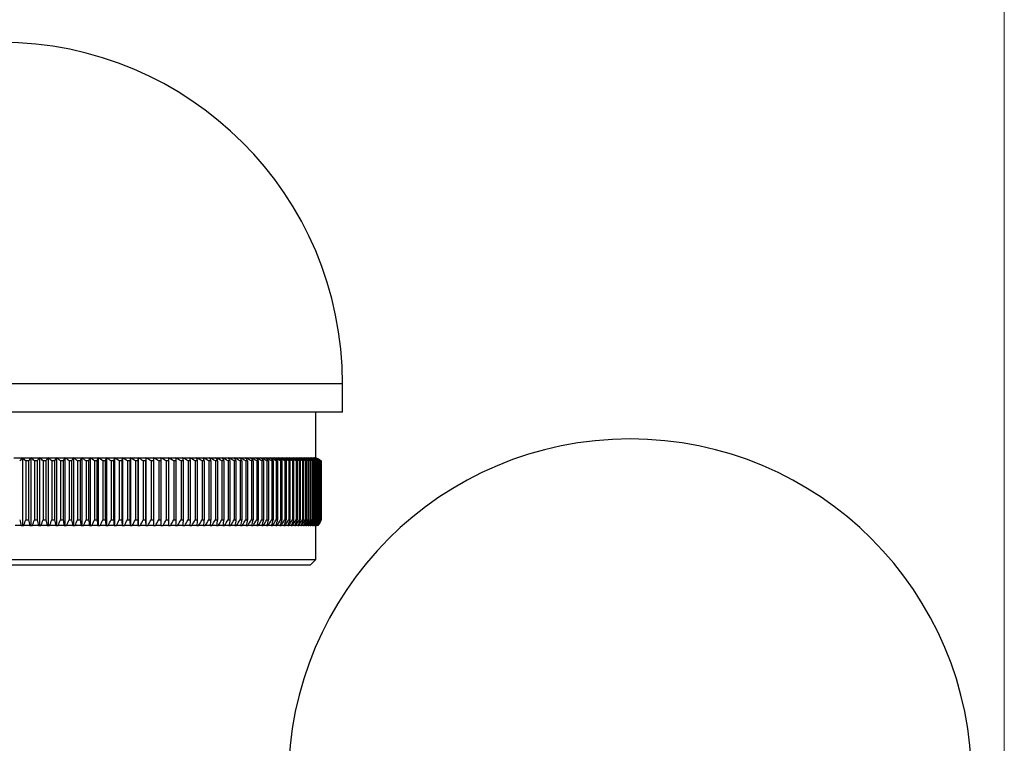
# Model space of a CAD drawing. Units: millimetres. Extents: x 5 to 292, y 5 to 205.
# Drawn here: x 205 to 292, y 69 to 133 of the extents above; entities that cross this region are included whole.
import ezdxf

# ---------------------------------------------------------------- set-up
doc = ezdxf.new("R2010")
doc.units = ezdxf.units.MM

msp = doc.modelspace()

# ---------------------------------------------------------------- linework, layer by layer
at = {"color": 7, "linetype": 'Continuous', "lineweight": 18}
msp.add_line((292, 205), (292, 5), dxfattribs=at)
at = {"color": 8, "linetype": 'Continuous', "lineweight": 25}
msp.add_line((233.614, 100.602), (173.314, 100.602), dxfattribs=at)
at = {"color": 7, "linetype": 'Continuous', "lineweight": 25}
for p, q in [((233.614, 98.102), (233.614, 100.602)), ((233.614, 98.102), (173.314, 98.102)), ((231.264, 94.088), (231.264, 98.102)), ((204.603, 94.088), (205.362, 94.088)), ((205.362, 94.088), (205.362, 88.102)), ((205.362, 94.088), (206.118, 94.088)), ((206.118, 94.088), (206.118, 88.102)), ((206.118, 94.088), (206.873, 94.088)), ((206.873, 94.088), (206.873, 88.102)), ((206.873, 94.088), (207.626, 94.088)), ((207.626, 94.088), (207.626, 88.102)), ((207.626, 94.088), (208.375, 94.088)), ((208.375, 94.088), (208.375, 88.102)), ((208.375, 94.088), (209.12, 94.088)), ((209.12, 94.088), (209.862, 94.088)), ((209.12, 94.088), (209.12, 88.102)), ((209.862, 94.088), (210.598, 94.088)), ((209.862, 94.088), (209.862, 88.102)), ((210.598, 94.088), (211.33, 94.088)), ((210.598, 94.088), (210.598, 88.102)), ((211.33, 94.088), (212.055, 94.088)), ((211.33, 94.088), (211.33, 88.102)), ((212.055, 94.088), (212.774, 94.088)), ((212.055, 94.088), (212.055, 88.102)), ((212.774, 94.088), (213.486, 94.088)), ((212.774, 94.088), (212.774, 88.102)), ((213.486, 94.088), (214.191, 94.088)), ((213.486, 94.088), (213.486, 88.102)), ((214.191, 94.088), (214.887, 94.088)), ((214.191, 94.088), (214.191, 88.102)), ((214.887, 94.088), (215.575, 94.088)), ((214.887, 94.088), (214.887, 88.102)), ((215.575, 94.088), (216.254, 94.088)), ((215.575, 94.088), (215.575, 88.102)), ((216.254, 94.088), (216.924, 94.088)), ((216.254, 94.088), (216.254, 88.102)), ((216.924, 94.088), (217.583, 94.088)), ((216.924, 94.088), (216.924, 88.102)), ((217.583, 94.088), (218.232, 94.088)), ((218.232, 94.088), (218.87, 94.088)), ((218.87, 94.088), (219.496, 94.088)), ((219.496, 94.088), (220.11, 94.088)), ((220.11, 94.088), (220.712, 94.088)), ((220.712, 94.088), (221.302, 94.088)), ((221.302, 94.088), (221.877, 94.088)), ((221.877, 94.088), (222.439, 94.088)), ((222.439, 94.088), (222.987, 94.088)), ((222.987, 94.088), (223.521, 94.088)), ((223.521, 94.088), (224.039, 94.088)), ((224.039, 94.088), (224.542, 94.088)), ((224.542, 94.088), (225.029, 94.088)), ((225.029, 94.088), (225.5, 94.088)), ((225.5, 94.088), (225.955, 94.088)), ((225.955, 94.088), (226.393, 94.088)), ((226.393, 94.088), (226.814, 94.088)), ((226.814, 94.088), (227.217, 94.088)), ((227.217, 94.088), (227.603, 94.088)), ((227.603, 94.088), (227.971, 94.088)), ((227.971, 94.088), (228.32, 94.088)), ((228.32, 94.088), (228.651, 94.088)), ((228.651, 94.088), (228.963, 94.088)), ((228.963, 94.088), (229.256, 94.088)), ((229.256, 94.088), (229.53, 94.088)), ((229.53, 94.088), (229.784, 94.088)), ((229.784, 94.088), (230.019, 94.088)), ((230.019, 94.088), (230.233, 94.088)), ((230.233, 94.088), (230.428, 94.088)), ((230.428, 94.088), (230.603, 94.088)), ((230.603, 94.088), (230.758, 94.088)), ((230.758, 94.088), (230.892, 94.088)), ((230.892, 94.088), (231.005, 94.088)), ((231.005, 94.088), (231.099, 94.088)), ((231.099, 94.088), (231.171, 94.088)), ((231.171, 94.088), (231.223, 94.088)), ((231.223, 94.088), (231.254, 94.088)), ((231.254, 94.088), (231.264, 94.088)), ((205.664, 93.814), (205.664, 88.602)), ((205.894, 93.814), (205.664, 93.814)), ((205.894, 93.814), (205.894, 88.602)), ((206.663, 93.814), (206.433, 93.814)), ((206.433, 93.814), (206.433, 88.602)), ((206.663, 93.814), (206.663, 88.602)), ((207.2, 93.814), (207.2, 88.602)), ((207.429, 93.814), (207.2, 93.814)), ((207.429, 93.814), (207.429, 88.602)), ((207.964, 93.814), (207.964, 88.602)), ((208.192, 93.814), (207.964, 93.814)), ((208.192, 93.814), (208.192, 88.602)), ((208.952, 93.814), (208.725, 93.814)), ((208.725, 93.814), (208.725, 88.602)), ((208.952, 93.814), (208.952, 88.602)), ((209.482, 93.814), (209.482, 88.602)), ((209.708, 93.814), (209.482, 93.814)), ((209.708, 93.814), (209.708, 88.602)), ((210.458, 93.814), (210.234, 93.814)), ((210.234, 93.814), (210.234, 88.602)), ((210.458, 93.814), (210.458, 88.602)), ((210.982, 93.814), (210.982, 88.602)), ((211.204, 93.814), (210.982, 93.814)), ((211.204, 93.814), (211.204, 88.602)), ((211.944, 93.814), (211.723, 93.814)), ((211.723, 93.814), (211.723, 88.602)), ((211.944, 93.814), (211.944, 88.602)), ((212.678, 93.814), (212.459, 93.814)), ((212.459, 93.814), (212.459, 88.602)), ((212.678, 93.814), (212.678, 88.602)), ((213.188, 93.814), (213.188, 88.602)), ((213.404, 93.814), (213.188, 93.814)), ((213.404, 93.814), (213.404, 88.602)), ((213.909, 93.814), (213.909, 88.602)), ((214.124, 93.814), (213.909, 93.814)), ((214.124, 93.814), (214.124, 88.602)), ((214.835, 93.814), (214.623, 93.814)), ((214.623, 93.814), (214.623, 88.602)), ((214.835, 93.814), (214.835, 88.602)), ((215.329, 93.814), (215.329, 88.602)), ((215.538, 93.814), (215.329, 93.814)), ((215.538, 93.814), (215.538, 88.602)), ((216.025, 93.814), (216.025, 88.602)), ((216.232, 93.814), (216.025, 93.814)), ((216.232, 93.814), (216.232, 88.602)), ((216.712, 93.814), (216.712, 88.602)), ((216.916, 93.814), (216.712, 93.814)), ((216.916, 93.814), (216.916, 88.602)), ((217.39, 93.814), (217.39, 88.602)), ((217.591, 93.814), (217.39, 93.814)), ((217.591, 93.814), (217.591, 88.602)), ((218.057, 93.814), (218.057, 88.602)), ((218.254, 93.814), (218.057, 93.814)), ((218.254, 93.814), (218.254, 88.602)), ((218.713, 93.814), (218.713, 88.602)), ((218.907, 93.814), (218.713, 93.814)), ((218.907, 93.814), (218.907, 88.602)), ((219.548, 93.814), (219.358, 93.814)), ((219.358, 93.814), (219.358, 88.602)), ((219.548, 93.814), (219.548, 88.602)), ((219.99, 93.814), (219.99, 88.602)), ((220.177, 93.814), (219.99, 93.814)), ((220.177, 93.814), (220.177, 88.602)), ((220.611, 93.814), (220.611, 88.602)), ((220.794, 93.814), (220.611, 93.814)), ((220.794, 93.814), (220.794, 88.602)), ((221.398, 93.814), (221.219, 93.814)), ((221.219, 93.814), (221.219, 88.602)), ((221.398, 93.814), (221.398, 88.602)), ((221.988, 93.814), (221.813, 93.814)), ((221.813, 93.814), (221.813, 88.602)), ((221.988, 93.814), (221.988, 88.602)), ((222.565, 93.814), (222.394, 93.814)), ((222.394, 93.814), (222.394, 88.602)), ((222.565, 93.814), (222.565, 88.602)), ((223.127, 93.814), (222.96, 93.814)), ((222.96, 93.814), (222.96, 88.602)), ((223.127, 93.814), (223.127, 88.602)), ((223.513, 93.814), (223.513, 88.602)), ((223.675, 93.814), (223.513, 93.814)), ((223.675, 93.814), (223.675, 88.602)), ((224.05, 93.814), (224.05, 88.602)), ((224.208, 93.814), (224.05, 93.814)), ((224.208, 93.814), (224.208, 88.602)), ((224.725, 93.814), (224.571, 93.814)), ((224.571, 93.814), (224.571, 88.602)), ((224.725, 93.814), (224.725, 88.602)), ((225.226, 93.814), (225.078, 93.814)), ((225.078, 93.814), (225.078, 88.602)), ((225.226, 93.814), (225.226, 88.602)), ((225.711, 93.814), (225.567, 93.814)), ((225.567, 93.814), (225.567, 88.602)), ((225.711, 93.814), (225.711, 88.602)), ((226.179, 93.814), (226.041, 93.814)), ((226.041, 93.814), (226.041, 88.602)), ((226.179, 93.814), (226.179, 88.602)), ((226.631, 93.814), (226.497, 93.814)), ((226.497, 93.814), (226.497, 88.602)), ((226.631, 93.814), (226.631, 88.602)), ((227.065, 93.814), (226.937, 93.814)), ((226.937, 93.814), (226.937, 88.602)), ((227.065, 93.814), (227.065, 88.602)), ((227.481, 93.814), (227.359, 93.814)), ((227.359, 93.814), (227.359, 88.602)), ((227.481, 93.814), (227.481, 88.602)), ((227.88, 93.814), (227.763, 93.814)), ((227.763, 93.814), (227.763, 88.602)), ((227.88, 93.814), (227.88, 88.602)), ((228.26, 93.814), (228.148, 93.814)), ((228.148, 93.814), (228.148, 88.602)), ((228.26, 93.814), (228.26, 88.602)), ((228.516, 93.814), (228.516, 88.602)), ((228.622, 93.814), (228.516, 93.814)), ((228.622, 93.814), (228.622, 88.602)), ((228.865, 93.814), (228.865, 88.602)), ((228.965, 93.814), (228.865, 93.814)), ((228.965, 93.814), (228.965, 88.602)), ((229.29, 93.814), (229.195, 93.814)), ((229.195, 93.814), (229.195, 88.602)), ((229.29, 93.814), (229.29, 88.602)), ((229.505, 93.814), (229.505, 88.602)), ((229.594, 93.814), (229.505, 93.814)), ((229.594, 93.814), (229.594, 88.602)), ((229.796, 93.814), (229.796, 88.602)), ((229.88, 93.814), (229.796, 93.814)), ((229.88, 93.814), (229.88, 88.602)), ((230.145, 93.814), (230.068, 93.814)), ((230.068, 93.814), (230.068, 88.602)), ((230.145, 93.814), (230.145, 88.602)), ((230.32, 93.814), (230.32, 88.602)), ((230.391, 93.814), (230.32, 93.814)), ((230.391, 93.814), (230.391, 88.602)), ((230.551, 93.814), (230.551, 88.602)), ((230.617, 93.814), (230.551, 93.814)), ((230.617, 93.814), (230.617, 88.602)), ((230.763, 93.814), (230.763, 88.602)), ((230.822, 93.814), (230.763, 93.814)), ((230.822, 93.814), (230.822, 88.602)), ((230.954, 93.814), (230.954, 88.602)), ((231.007, 93.814), (230.954, 93.814)), ((231.007, 93.814), (231.007, 88.602)), ((231.171, 93.814), (231.124, 93.814)), ((231.124, 93.814), (231.124, 88.602)), ((231.171, 93.814), (231.171, 88.602)), ((231.315, 93.814), (231.274, 93.814)), ((231.274, 93.814), (231.274, 88.602)), ((231.315, 93.814), (231.315, 88.602)), ((231.438, 93.814), (231.403, 93.814)), ((231.403, 93.814), (231.403, 88.602)), ((231.438, 93.814), (231.438, 88.602)), ((231.512, 93.814), (231.512, 88.602)), ((231.54, 93.814), (231.512, 93.814)), ((231.54, 93.814), (231.54, 88.602)), ((231.599, 93.814), (231.599, 88.602)), ((231.621, 93.814), (231.599, 93.814)), ((231.621, 93.814), (231.621, 88.602)), ((231.665, 93.814), (231.665, 88.602)), ((231.681, 93.814), (231.665, 93.814)), ((231.681, 93.814), (231.681, 88.602)), ((231.711, 93.814), (231.711, 88.602)), ((231.72, 93.814), (231.711, 93.814)), ((231.72, 93.814), (231.72, 88.602)), ((231.735, 93.814), (231.735, 88.602)), ((231.738, 93.814), (231.735, 93.814)), ((231.738, 93.814), (231.738, 88.602)), ((205.268, 88.102), (204.717, 88.102)), ((205.268, 88.102), (205.362, 88.102)), ((205.362, 88.102), (205.48, 88.102)), ((206.03, 88.102), (205.48, 88.102)), ((205.664, 88.602), (205.894, 88.602)), ((206.03, 88.102), (206.118, 88.102)), ((206.118, 88.102), (206.242, 88.102)), ((206.791, 88.102), (206.242, 88.102)), ((206.433, 88.602), (206.663, 88.602)), ((206.791, 88.102), (206.873, 88.102)), ((206.873, 88.102), (207.002, 88.102)), ((207.548, 88.102), (207.002, 88.102)), ((207.2, 88.602), (207.429, 88.602)), ((207.548, 88.102), (207.626, 88.102)), ((207.626, 88.102), (207.759, 88.102)), ((208.303, 88.102), (207.759, 88.102)), ((207.964, 88.602), (208.192, 88.602)), ((208.303, 88.102), (208.375, 88.102)), ((208.375, 88.102), (208.512, 88.102)), ((209.054, 88.102), (208.512, 88.102)), ((208.725, 88.602), (208.952, 88.602)), ((209.054, 88.102), (209.12, 88.102)), ((209.12, 88.102), (209.262, 88.102)), ((209.801, 88.102), (209.262, 88.102)), ((209.482, 88.602), (209.708, 88.602)), ((209.801, 88.102), (209.862, 88.102)), ((209.862, 88.102), (210.008, 88.102)), ((210.543, 88.102), (210.008, 88.102)), ((210.234, 88.602), (210.458, 88.602)), ((210.543, 88.102), (210.598, 88.102)), ((210.598, 88.102), (210.749, 88.102)), ((211.28, 88.102), (210.749, 88.102)), ((210.982, 88.602), (211.204, 88.602)), ((211.28, 88.102), (211.33, 88.102)), ((211.33, 88.102), (211.484, 88.102)), ((212.011, 88.102), (211.484, 88.102)), ((211.723, 88.602), (211.944, 88.602)), ((212.011, 88.102), (212.055, 88.102)), ((212.055, 88.102), (212.214, 88.102)), ((212.736, 88.102), (212.214, 88.102)), ((212.459, 88.602), (212.678, 88.602)), ((212.736, 88.102), (212.774, 88.102)), ((212.774, 88.102), (212.937, 88.102)), ((213.454, 88.102), (212.937, 88.102)), ((213.188, 88.602), (213.404, 88.602)), ((213.454, 88.102), (213.486, 88.102)), ((213.486, 88.102), (213.652, 88.102)), ((214.164, 88.102), (213.652, 88.102)), ((213.909, 88.602), (214.124, 88.602)), ((214.164, 88.102), (214.191, 88.102)), ((214.191, 88.102), (214.361, 88.102)), ((214.867, 88.102), (214.361, 88.102)), ((214.623, 88.602), (214.835, 88.602)), ((214.867, 88.102), (214.887, 88.102)), ((214.887, 88.102), (215.061, 88.102)), ((215.561, 88.102), (215.061, 88.102)), ((215.329, 88.602), (215.538, 88.602)), ((215.561, 88.102), (215.575, 88.102)), ((215.575, 88.102), (215.752, 88.102)), ((216.245, 88.102), (215.752, 88.102)), ((216.025, 88.602), (216.232, 88.602)), ((216.245, 88.102), (216.254, 88.102)), ((216.254, 88.102), (216.434, 88.102)), ((216.921, 88.102), (216.434, 88.102)), ((216.712, 88.602), (216.916, 88.602)), ((216.921, 88.102), (216.924, 88.102)), ((216.924, 88.102), (217.107, 88.102)), ((217.586, 88.102), (217.107, 88.102)), ((217.39, 88.602), (217.591, 88.602)), ((217.586, 88.102), (217.769, 88.102)), ((218.241, 88.102), (217.769, 88.102)), ((218.057, 88.602), (218.254, 88.602)), ((218.241, 88.102), (218.421, 88.102)), ((218.884, 88.102), (218.421, 88.102)), ((218.713, 88.602), (218.907, 88.602)), ((218.884, 88.102), (219.061, 88.102)), ((219.517, 88.102), (219.061, 88.102)), ((219.358, 88.602), (219.548, 88.602)), ((219.517, 88.102), (219.69, 88.102)), ((220.137, 88.102), (219.69, 88.102)), ((219.99, 88.602), (220.177, 88.602)), ((220.137, 88.102), (220.307, 88.102)), ((220.745, 88.102), (220.307, 88.102)), ((220.611, 88.602), (220.794, 88.602)), ((220.745, 88.102), (220.911, 88.102)), ((221.339, 88.102), (220.911, 88.102)), ((221.219, 88.602), (221.398, 88.602)), ((221.339, 88.102), (221.503, 88.102)), ((221.921, 88.102), (221.503, 88.102)), ((221.813, 88.602), (221.988, 88.602)), ((221.921, 88.102), (222.08, 88.102)), ((222.489, 88.102), (222.08, 88.102)), ((222.394, 88.602), (222.565, 88.602)), ((222.489, 88.102), (222.644, 88.102)), ((223.042, 88.102), (222.644, 88.102)), ((222.96, 88.602), (223.127, 88.602)), ((223.042, 88.102), (223.194, 88.102)), ((223.581, 88.102), (223.194, 88.102)), ((223.513, 88.602), (223.675, 88.602)), ((223.581, 88.102), (223.728, 88.102)), ((224.105, 88.102), (223.728, 88.102)), ((224.05, 88.602), (224.208, 88.602)), ((224.105, 88.102), (224.248, 88.102)), ((224.614, 88.102), (224.248, 88.102)), ((224.571, 88.602), (224.725, 88.602)), ((224.614, 88.102), (224.752, 88.102)), ((225.106, 88.102), (224.752, 88.102)), ((225.078, 88.602), (225.226, 88.602)), ((225.106, 88.102), (225.241, 88.102)), ((225.583, 88.102), (225.241, 88.102)), ((225.567, 88.602), (225.711, 88.602)), ((225.583, 88.102), (225.713, 88.102)), ((226.043, 88.102), (225.713, 88.102)), ((226.041, 88.602), (226.179, 88.602)), ((226.043, 88.102), (226.168, 88.102)), ((226.486, 88.102), (226.168, 88.102)), ((226.486, 88.102), (226.607, 88.102)), ((226.497, 88.602), (226.631, 88.602)), ((226.912, 88.102), (226.607, 88.102)), ((226.912, 88.102), (227.028, 88.102)), ((226.937, 88.602), (227.065, 88.602)), ((227.321, 88.102), (227.028, 88.102)), ((227.321, 88.102), (227.432, 88.102)), ((227.359, 88.602), (227.481, 88.602)), ((227.712, 88.102), (227.432, 88.102)), ((227.712, 88.102), (227.817, 88.102)), ((227.763, 88.602), (227.88, 88.602)), ((228.084, 88.102), (227.817, 88.102)), ((228.084, 88.102), (228.185, 88.102)), ((228.148, 88.602), (228.26, 88.602)), ((228.439, 88.102), (228.185, 88.102)), ((228.439, 88.102), (228.534, 88.102)), ((228.516, 88.602), (228.622, 88.602)), ((228.774, 88.102), (228.534, 88.102)), ((228.774, 88.102), (228.864, 88.102)), ((229.091, 88.102), (228.864, 88.102)), ((228.865, 88.602), (228.965, 88.602)), ((229.091, 88.102), (229.176, 88.102)), ((229.389, 88.102), (229.176, 88.102)), ((229.195, 88.602), (229.29, 88.602)), ((229.389, 88.102), (229.468, 88.102)), ((229.667, 88.102), (229.468, 88.102)), ((229.505, 88.602), (229.594, 88.602)), ((229.667, 88.102), (229.741, 88.102)), ((229.926, 88.102), (229.741, 88.102)), ((229.796, 88.602), (229.88, 88.602)), ((229.926, 88.102), (229.994, 88.102)), ((230.165, 88.102), (229.994, 88.102)), ((230.068, 88.602), (230.145, 88.602)), ((230.165, 88.102), (230.228, 88.102)), ((230.384, 88.102), (230.228, 88.102)), ((230.32, 88.602), (230.391, 88.602)), ((230.384, 88.102), (230.441, 88.102)), ((230.583, 88.102), (230.441, 88.102)), ((230.551, 88.602), (230.617, 88.602)), ((230.583, 88.102), (230.635, 88.102)), ((230.762, 88.102), (230.635, 88.102)), ((230.762, 88.102), (230.808, 88.102)), ((230.763, 88.602), (230.822, 88.602)), ((230.92, 88.102), (230.808, 88.102)), ((230.92, 88.102), (230.961, 88.102)), ((230.954, 88.602), (231.007, 88.602)), ((231.058, 88.102), (230.961, 88.102)), ((231.058, 88.102), (231.093, 88.102)), ((231.175, 88.102), (231.093, 88.102)), ((231.124, 88.602), (231.171, 88.602)), ((231.175, 88.102), (231.204, 88.102)), ((231.272, 88.102), (231.204, 88.102)), ((231.264, 85.102), (231.264, 88.102)), ((231.272, 88.102), (231.295, 88.102)), ((231.274, 88.602), (231.315, 88.602)), ((231.348, 88.102), (231.295, 88.102)), ((231.348, 88.102), (231.365, 88.102)), ((231.403, 88.102), (231.365, 88.102)), ((231.403, 88.602), (231.438, 88.602)), ((231.403, 88.102), (231.415, 88.102)), ((231.437, 88.102), (231.415, 88.102)), ((231.437, 88.102), (231.443, 88.102)), ((231.451, 88.102), (231.443, 88.102)), ((231.512, 88.602), (231.54, 88.602)), ((231.599, 88.602), (231.621, 88.602)), ((231.665, 88.602), (231.681, 88.602)), ((231.711, 88.602), (231.72, 88.602)), ((231.735, 88.602), (231.738, 88.602)), ((175.664, 85.102), (231.264, 85.102)), ((230.764, 84.602), (176.164, 84.602)), ((230.764, 84.602), (231.264, 85.102))]:
    msp.add_line(p, q, dxfattribs=at)
for centre in [(203.464, 100.602), (258.976, 65.596)]:
    msp.add_arc(centre, 30.15, 0, 180, dxfattribs=at)
for points in [[(205.362, 94.088), (205.282, 93.997), (205.203, 93.905), (205.124, 93.814)], [(205.664, 93.814), (205.563, 93.905), (205.462, 93.997), (205.362, 94.088)], [(206.118, 94.088), (206.044, 93.997), (205.969, 93.905), (205.894, 93.814)], [(206.433, 93.814), (206.328, 93.905), (206.223, 93.997), (206.118, 94.088)], [(206.873, 94.088), (206.803, 93.997), (206.733, 93.905), (206.663, 93.814)], [(207.2, 93.814), (207.091, 93.905), (206.982, 93.997), (206.873, 94.088)], [(207.626, 94.088), (207.56, 93.997), (207.495, 93.905), (207.429, 93.814)], [(207.964, 93.814), (207.851, 93.905), (207.739, 93.997), (207.626, 94.088)], [(208.375, 94.088), (208.314, 93.997), (208.253, 93.905), (208.192, 93.814)], [(208.725, 93.814), (208.608, 93.905), (208.492, 93.997), (208.375, 94.088)], [(209.12, 94.088), (209.064, 93.997), (209.008, 93.905), (208.952, 93.814)], [(209.482, 93.814), (209.361, 93.905), (209.241, 93.997), (209.12, 94.088)], [(209.862, 94.088), (209.81, 93.997), (209.759, 93.905), (209.708, 93.814)], [(210.234, 93.814), (210.11, 93.905), (209.986, 93.997), (209.862, 94.088)], [(210.598, 94.088), (210.552, 93.997), (210.505, 93.905), (210.458, 93.814)], [(210.982, 93.814), (210.854, 93.905), (210.726, 93.997), (210.598, 94.088)], [(211.33, 94.088), (211.288, 93.997), (211.246, 93.905), (211.204, 93.814)], [(211.723, 93.814), (211.592, 93.905), (211.461, 93.997), (211.33, 94.088)], [(212.055, 94.088), (212.018, 93.997), (211.981, 93.905), (211.944, 93.814)], [(212.459, 93.814), (212.324, 93.905), (212.19, 93.997), (212.055, 94.088)], [(212.774, 94.088), (212.742, 93.997), (212.71, 93.905), (212.678, 93.814)], [(213.188, 93.814), (213.05, 93.905), (212.912, 93.997), (212.774, 94.088)], [(213.486, 94.088), (213.459, 93.997), (213.432, 93.905), (213.404, 93.814)], [(213.909, 93.814), (213.768, 93.905), (213.627, 93.997), (213.486, 94.088)], [(214.191, 94.088), (214.168, 93.997), (214.146, 93.905), (214.124, 93.814)], [(214.623, 93.814), (214.479, 93.905), (214.335, 93.997), (214.191, 94.088)], [(214.887, 94.088), (214.87, 93.997), (214.852, 93.905), (214.835, 93.814)], [(215.329, 93.814), (215.182, 93.905), (215.034, 93.997), (214.887, 94.088)], [(215.575, 94.088), (215.563, 93.997), (215.55, 93.905), (215.538, 93.814)], [(216.025, 93.814), (215.875, 93.905), (215.725, 93.997), (215.575, 94.088)], [(216.254, 94.088), (216.247, 93.997), (216.239, 93.905), (216.232, 93.814)], [(216.712, 93.814), (216.56, 93.905), (216.407, 93.997), (216.254, 94.088)], [(216.924, 94.088), (216.921, 93.997), (216.919, 93.905), (216.916, 93.814)], [(217.39, 93.814), (217.234, 93.905), (217.079, 93.997), (216.924, 94.088)], [(217.583, 94.088), (217.586, 93.997), (217.588, 93.905), (217.591, 93.814)], [(218.057, 93.814), (217.899, 93.905), (217.741, 93.997), (217.583, 94.088)], [(218.232, 94.088), (218.239, 93.997), (218.247, 93.905), (218.254, 93.814)], [(218.713, 93.814), (218.553, 93.905), (218.392, 93.997), (218.232, 94.088)], [(218.87, 94.088), (218.882, 93.997), (218.895, 93.905), (218.907, 93.814)], [(219.358, 93.814), (219.195, 93.905), (219.032, 93.997), (218.87, 94.088)], [(219.496, 94.088), (219.513, 93.997), (219.531, 93.905), (219.548, 93.814)], [(219.99, 93.814), (219.826, 93.905), (219.661, 93.997), (219.496, 94.088)], [(220.11, 94.088), (220.133, 93.997), (220.155, 93.905), (220.177, 93.814)], [(220.611, 93.814), (220.444, 93.905), (220.277, 93.997), (220.11, 94.088)], [(220.712, 94.088), (220.74, 93.997), (220.767, 93.905), (220.794, 93.814)], [(221.219, 93.814), (221.05, 93.905), (220.881, 93.997), (220.712, 94.088)], [(221.302, 94.088), (221.334, 93.997), (221.366, 93.905), (221.398, 93.814)], [(221.813, 93.814), (221.643, 93.905), (221.472, 93.997), (221.302, 94.088)], [(221.877, 94.088), (221.914, 93.997), (221.951, 93.905), (221.988, 93.814)], [(222.394, 93.814), (222.222, 93.905), (222.05, 93.997), (221.877, 94.088)], [(222.439, 94.088), (222.481, 93.997), (222.523, 93.905), (222.565, 93.814)], [(222.96, 93.814), (222.787, 93.905), (222.613, 93.997), (222.439, 94.088)], [(222.987, 94.088), (223.034, 93.997), (223.081, 93.905), (223.127, 93.814)], [(223.513, 93.814), (223.338, 93.905), (223.162, 93.997), (222.987, 94.088)], [(223.521, 94.088), (223.572, 93.997), (223.624, 93.905), (223.675, 93.814)], [(224.05, 93.814), (223.873, 93.905), (223.697, 93.997), (223.521, 94.088)], [(224.039, 94.088), (224.095, 93.997), (224.151, 93.905), (224.208, 93.814)], [(224.571, 93.814), (224.394, 93.905), (224.217, 93.997), (224.039, 94.088)], [(224.542, 94.088), (224.603, 93.997), (224.664, 93.905), (224.725, 93.814)], [(225.078, 93.814), (224.899, 93.905), (224.721, 93.997), (224.542, 94.088)], [(225.029, 94.088), (225.095, 93.997), (225.16, 93.905), (225.226, 93.814)], [(225.567, 93.814), (225.388, 93.905), (225.209, 93.997), (225.029, 94.088)], [(225.5, 94.088), (225.571, 93.997), (225.641, 93.905), (225.711, 93.814)], [(226.041, 93.814), (225.861, 93.905), (225.681, 93.997), (225.5, 94.088)], [(225.955, 94.088), (226.03, 93.997), (226.105, 93.905), (226.179, 93.814)], [(226.497, 93.814), (226.317, 93.905), (226.136, 93.997), (225.955, 94.088)], [(226.393, 94.088), (226.472, 93.997), (226.552, 93.905), (226.631, 93.814)], [(226.937, 93.814), (226.756, 93.905), (226.574, 93.997), (226.393, 94.088)], [(226.814, 94.088), (226.898, 93.997), (226.981, 93.905), (227.065, 93.814)], [(227.359, 93.814), (227.177, 93.905), (226.996, 93.997), (226.814, 94.088)], [(227.217, 94.088), (227.305, 93.997), (227.393, 93.905), (227.481, 93.814)], [(227.763, 93.814), (227.581, 93.905), (227.399, 93.997), (227.217, 94.088)], [(227.603, 94.088), (227.695, 93.997), (227.788, 93.905), (227.88, 93.814)], [(228.148, 93.814), (227.967, 93.905), (227.785, 93.997), (227.603, 94.088)], [(227.971, 94.088), (228.067, 93.997), (228.164, 93.905), (228.26, 93.814)], [(228.516, 93.814), (228.334, 93.905), (228.152, 93.997), (227.971, 94.088)], [(228.32, 94.088), (228.421, 93.997), (228.522, 93.905), (228.622, 93.814)], [(228.865, 93.814), (228.683, 93.905), (228.502, 93.997), (228.32, 94.088)], [(228.651, 94.088), (228.756, 93.997), (228.861, 93.905), (228.965, 93.814)], [(229.195, 93.814), (229.013, 93.905), (228.832, 93.997), (228.651, 94.088)], [(228.963, 94.088), (229.072, 93.997), (229.181, 93.905), (229.29, 93.814)], [(229.505, 93.814), (229.325, 93.905), (229.144, 93.997), (228.963, 94.088)], [(229.256, 94.088), (229.369, 93.997), (229.482, 93.905), (229.594, 93.814)], [(229.796, 93.814), (229.616, 93.905), (229.436, 93.997), (229.256, 94.088)], [(229.53, 94.088), (229.646, 93.997), (229.763, 93.905), (229.88, 93.814)], [(230.068, 93.814), (229.889, 93.905), (229.709, 93.997), (229.53, 94.088)], [(229.784, 94.088), (229.904, 93.997), (230.025, 93.905), (230.145, 93.814)], [(230.32, 93.814), (230.141, 93.905), (229.963, 93.997), (229.784, 94.088)], [(230.019, 94.088), (230.143, 93.997), (230.267, 93.905), (230.391, 93.814)], [(230.551, 93.814), (230.374, 93.905), (230.196, 93.997), (230.019, 94.088)], [(230.233, 94.088), (230.361, 93.997), (230.489, 93.905), (230.617, 93.814)], [(230.763, 93.814), (230.586, 93.905), (230.41, 93.997), (230.233, 94.088)], [(230.428, 94.088), (230.56, 93.997), (230.691, 93.905), (230.822, 93.814)], [(230.954, 93.814), (230.779, 93.905), (230.604, 93.997), (230.428, 94.088)], [(230.603, 94.088), (230.738, 93.997), (230.872, 93.905), (231.007, 93.814)], [(231.124, 93.814), (230.951, 93.905), (230.777, 93.997), (230.603, 94.088)], [(230.758, 94.088), (230.896, 93.997), (231.033, 93.905), (231.171, 93.814)], [(231.274, 93.814), (231.102, 93.905), (230.93, 93.997), (230.758, 94.088)], [(230.892, 94.088), (231.033, 93.997), (231.174, 93.905), (231.315, 93.814)], [(231.403, 93.814), (231.233, 93.905), (231.062, 93.997), (230.892, 94.088)], [(231.005, 94.088), (231.15, 93.997), (231.294, 93.905), (231.438, 93.814)], [(231.512, 93.814), (231.343, 93.905), (231.174, 93.997), (231.005, 94.088)], [(231.099, 94.088), (231.246, 93.997), (231.393, 93.905), (231.54, 93.814)], [(231.599, 93.814), (231.432, 93.905), (231.265, 93.997), (231.099, 94.088)], [(231.171, 94.088), (231.321, 93.997), (231.471, 93.905), (231.621, 93.814)], [(231.665, 93.814), (231.501, 93.905), (231.336, 93.997), (231.171, 94.088)], [(231.223, 94.088), (231.376, 93.997), (231.528, 93.905), (231.681, 93.814)], [(231.711, 93.814), (231.548, 93.905), (231.386, 93.997), (231.223, 94.088)], [(231.254, 94.088), (231.409, 93.997), (231.565, 93.905), (231.72, 93.814)], [(231.735, 93.814), (231.575, 93.905), (231.414, 93.997), (231.254, 94.088)], [(231.264, 94.088), (231.422, 93.997), (231.58, 93.905), (231.738, 93.814)], [(205.124, 88.602), (205.172, 88.435), (205.22, 88.269), (205.268, 88.102)], [(205.48, 88.102), (205.542, 88.269), (205.603, 88.435), (205.664, 88.602)], [(205.894, 88.602), (205.94, 88.435), (205.985, 88.269), (206.03, 88.102)], [(206.242, 88.102), (206.306, 88.269), (206.369, 88.435), (206.433, 88.602)], [(206.663, 88.602), (206.705, 88.435), (206.748, 88.269), (206.791, 88.102)], [(207.002, 88.102), (207.068, 88.269), (207.134, 88.435), (207.2, 88.602)], [(207.429, 88.602), (207.469, 88.435), (207.509, 88.269), (207.548, 88.102)], [(207.759, 88.102), (207.827, 88.269), (207.896, 88.435), (207.964, 88.602)], [(208.192, 88.602), (208.229, 88.435), (208.266, 88.269), (208.303, 88.102)], [(208.512, 88.102), (208.583, 88.269), (208.654, 88.435), (208.725, 88.602)], [(208.952, 88.602), (208.986, 88.435), (209.02, 88.269), (209.054, 88.102)], [(209.262, 88.102), (209.336, 88.269), (209.409, 88.435), (209.482, 88.602)], [(209.708, 88.602), (209.739, 88.435), (209.77, 88.269), (209.801, 88.102)], [(210.008, 88.102), (210.084, 88.269), (210.159, 88.435), (210.234, 88.602)], [(210.458, 88.602), (210.487, 88.435), (210.515, 88.269), (210.543, 88.102)], [(210.749, 88.102), (210.827, 88.269), (210.904, 88.435), (210.982, 88.602)], [(211.204, 88.602), (211.23, 88.435), (211.255, 88.269), (211.28, 88.102)], [(211.484, 88.102), (211.564, 88.269), (211.644, 88.435), (211.723, 88.602)], [(211.944, 88.602), (211.967, 88.435), (211.989, 88.269), (212.011, 88.102)], [(212.214, 88.102), (212.296, 88.269), (212.377, 88.435), (212.459, 88.602)], [(212.678, 88.602), (212.697, 88.435), (212.717, 88.269), (212.736, 88.102)], [(212.937, 88.102), (213.02, 88.269), (213.104, 88.435), (213.188, 88.602)], [(213.404, 88.602), (213.421, 88.435), (213.437, 88.269), (213.454, 88.102)], [(213.652, 88.102), (213.738, 88.269), (213.824, 88.435), (213.909, 88.602)], [(214.124, 88.602), (214.137, 88.435), (214.151, 88.269), (214.164, 88.102)], [(214.361, 88.102), (214.448, 88.269), (214.536, 88.435), (214.623, 88.602)], [(214.835, 88.602), (214.846, 88.435), (214.856, 88.269), (214.867, 88.102)], [(215.061, 88.102), (215.15, 88.269), (215.239, 88.435), (215.329, 88.602)], [(215.538, 88.602), (215.546, 88.435), (215.553, 88.269), (215.561, 88.102)], [(215.752, 88.102), (215.843, 88.269), (215.934, 88.435), (216.025, 88.602)], [(216.232, 88.602), (216.236, 88.435), (216.241, 88.269), (216.245, 88.102)], [(216.434, 88.102), (216.527, 88.269), (216.62, 88.435), (216.712, 88.602)], [(216.916, 88.602), (216.918, 88.435), (216.919, 88.269), (216.921, 88.102)], [(217.107, 88.102), (217.201, 88.269), (217.296, 88.435), (217.39, 88.602)], [(217.591, 88.602), (217.589, 88.435), (217.587, 88.269), (217.586, 88.102)], [(217.769, 88.102), (217.865, 88.269), (217.961, 88.435), (218.057, 88.602)], [(218.254, 88.602), (218.25, 88.435), (218.245, 88.269), (218.241, 88.102)], [(218.421, 88.102), (218.518, 88.269), (218.616, 88.435), (218.713, 88.602)], [(218.907, 88.602), (218.899, 88.435), (218.892, 88.269), (218.884, 88.102)], [(219.061, 88.102), (219.16, 88.269), (219.259, 88.435), (219.358, 88.602)], [(219.548, 88.602), (219.538, 88.435), (219.527, 88.269), (219.517, 88.102)], [(219.69, 88.102), (219.79, 88.269), (219.89, 88.435), (219.99, 88.602)], [(220.177, 88.602), (220.164, 88.435), (220.15, 88.269), (220.137, 88.102)], [(220.307, 88.102), (220.408, 88.269), (220.51, 88.435), (220.611, 88.602)], [(220.794, 88.602), (220.778, 88.435), (220.761, 88.269), (220.745, 88.102)], [(220.911, 88.102), (221.014, 88.269), (221.116, 88.435), (221.219, 88.602)], [(221.398, 88.602), (221.378, 88.435), (221.359, 88.269), (221.339, 88.102)], [(221.503, 88.102), (221.606, 88.269), (221.71, 88.435), (221.813, 88.602)], [(221.988, 88.602), (221.966, 88.435), (221.943, 88.269), (221.921, 88.102)], [(222.08, 88.102), (222.185, 88.269), (222.289, 88.435), (222.394, 88.602)], [(222.565, 88.602), (222.54, 88.435), (222.514, 88.269), (222.489, 88.102)], [(222.644, 88.102), (222.75, 88.269), (222.855, 88.435), (222.96, 88.602)], [(223.127, 88.602), (223.099, 88.435), (223.071, 88.269), (223.042, 88.102)], [(223.194, 88.102), (223.3, 88.269), (223.406, 88.435), (223.513, 88.602)], [(223.675, 88.602), (223.644, 88.435), (223.612, 88.269), (223.581, 88.102)], [(223.728, 88.102), (223.836, 88.269), (223.943, 88.435), (224.05, 88.602)], [(224.208, 88.602), (224.173, 88.435), (224.139, 88.269), (224.105, 88.102)], [(224.248, 88.102), (224.356, 88.269), (224.464, 88.435), (224.571, 88.602)], [(224.725, 88.602), (224.688, 88.435), (224.651, 88.269), (224.614, 88.102)], [(224.752, 88.102), (224.861, 88.269), (224.969, 88.435), (225.078, 88.602)], [(225.226, 88.602), (225.186, 88.435), (225.146, 88.269), (225.106, 88.102)], [(225.241, 88.102), (225.35, 88.269), (225.459, 88.435), (225.567, 88.602)], [(225.711, 88.602), (225.668, 88.435), (225.626, 88.269), (225.583, 88.102)], [(225.713, 88.102), (225.822, 88.269), (225.932, 88.435), (226.041, 88.602)], [(226.179, 88.602), (226.134, 88.435), (226.089, 88.269), (226.043, 88.102)], [(226.168, 88.102), (226.278, 88.269), (226.388, 88.435), (226.497, 88.602)], [(226.631, 88.602), (226.583, 88.435), (226.535, 88.269), (226.486, 88.102)], [(226.607, 88.102), (226.717, 88.269), (226.827, 88.435), (226.937, 88.602)], [(227.065, 88.602), (227.014, 88.435), (226.963, 88.269), (226.912, 88.102)], [(227.028, 88.102), (227.138, 88.269), (227.248, 88.435), (227.359, 88.602)], [(227.481, 88.602), (227.428, 88.435), (227.375, 88.269), (227.321, 88.102)], [(227.432, 88.102), (227.542, 88.269), (227.652, 88.435), (227.763, 88.602)], [(227.88, 88.602), (227.824, 88.435), (227.768, 88.269), (227.712, 88.102)], [(227.817, 88.102), (227.928, 88.269), (228.038, 88.435), (228.148, 88.602)], [(228.26, 88.602), (228.202, 88.435), (228.143, 88.269), (228.084, 88.102)], [(228.185, 88.102), (228.295, 88.269), (228.406, 88.435), (228.516, 88.602)], [(228.622, 88.602), (228.561, 88.435), (228.5, 88.269), (228.439, 88.102)], [(228.534, 88.102), (228.644, 88.269), (228.755, 88.435), (228.865, 88.602)], [(228.965, 88.602), (228.902, 88.435), (228.838, 88.269), (228.774, 88.102)], [(228.864, 88.102), (228.975, 88.269), (229.085, 88.435), (229.195, 88.602)], [(229.29, 88.602), (229.224, 88.435), (229.157, 88.269), (229.091, 88.102)], [(229.176, 88.102), (229.286, 88.269), (229.396, 88.435), (229.505, 88.602)], [(229.594, 88.602), (229.526, 88.435), (229.457, 88.269), (229.389, 88.102)], [(229.468, 88.102), (229.578, 88.269), (229.687, 88.435), (229.796, 88.602)], [(229.88, 88.602), (229.809, 88.435), (229.738, 88.269), (229.667, 88.102)], [(229.741, 88.102), (229.85, 88.269), (229.959, 88.435), (230.068, 88.602)], [(230.145, 88.602), (230.072, 88.435), (229.999, 88.269), (229.926, 88.102)], [(229.994, 88.102), (230.103, 88.269), (230.211, 88.435), (230.32, 88.602)], [(230.391, 88.602), (230.316, 88.435), (230.24, 88.269), (230.165, 88.102)], [(230.228, 88.102), (230.336, 88.269), (230.444, 88.435), (230.551, 88.602)], [(230.617, 88.602), (230.539, 88.435), (230.462, 88.269), (230.384, 88.102)], [(230.441, 88.102), (230.549, 88.269), (230.656, 88.435), (230.763, 88.602)], [(230.822, 88.602), (230.742, 88.435), (230.663, 88.269), (230.583, 88.102)], [(230.635, 88.102), (230.741, 88.269), (230.848, 88.435), (230.954, 88.602)], [(231.007, 88.602), (230.925, 88.435), (230.844, 88.269), (230.762, 88.102)], [(230.808, 88.102), (230.913, 88.269), (231.019, 88.435), (231.124, 88.602)], [(231.171, 88.602), (231.088, 88.435), (231.004, 88.269), (230.92, 88.102)], [(230.961, 88.102), (231.065, 88.269), (231.17, 88.435), (231.274, 88.602)], [(231.315, 88.602), (231.229, 88.435), (231.144, 88.269), (231.058, 88.102)], [(231.093, 88.102), (231.196, 88.269), (231.3, 88.435), (231.403, 88.602)], [(231.438, 88.602), (231.35, 88.435), (231.263, 88.269), (231.175, 88.102)], [(231.204, 88.102), (231.307, 88.269), (231.409, 88.435), (231.512, 88.602)], [(231.54, 88.602), (231.451, 88.435), (231.361, 88.269), (231.272, 88.102)], [(231.295, 88.102), (231.397, 88.269), (231.498, 88.435), (231.599, 88.602)], [(231.621, 88.602), (231.53, 88.435), (231.439, 88.269), (231.348, 88.102)], [(231.365, 88.102), (231.465, 88.269), (231.565, 88.435), (231.665, 88.602)], [(231.681, 88.602), (231.589, 88.435), (231.496, 88.269), (231.403, 88.102)], [(231.415, 88.102), (231.513, 88.269), (231.612, 88.435), (231.711, 88.602)], [(231.72, 88.602), (231.626, 88.435), (231.532, 88.269), (231.437, 88.102)], [(231.443, 88.102), (231.54, 88.269), (231.638, 88.435), (231.735, 88.602)], [(231.738, 88.602), (231.642, 88.435), (231.546, 88.269), (231.451, 88.102)]]:
    msp.add_open_spline(points, degree=3, dxfattribs=at)

doc.saveas('drawing.dxf')
